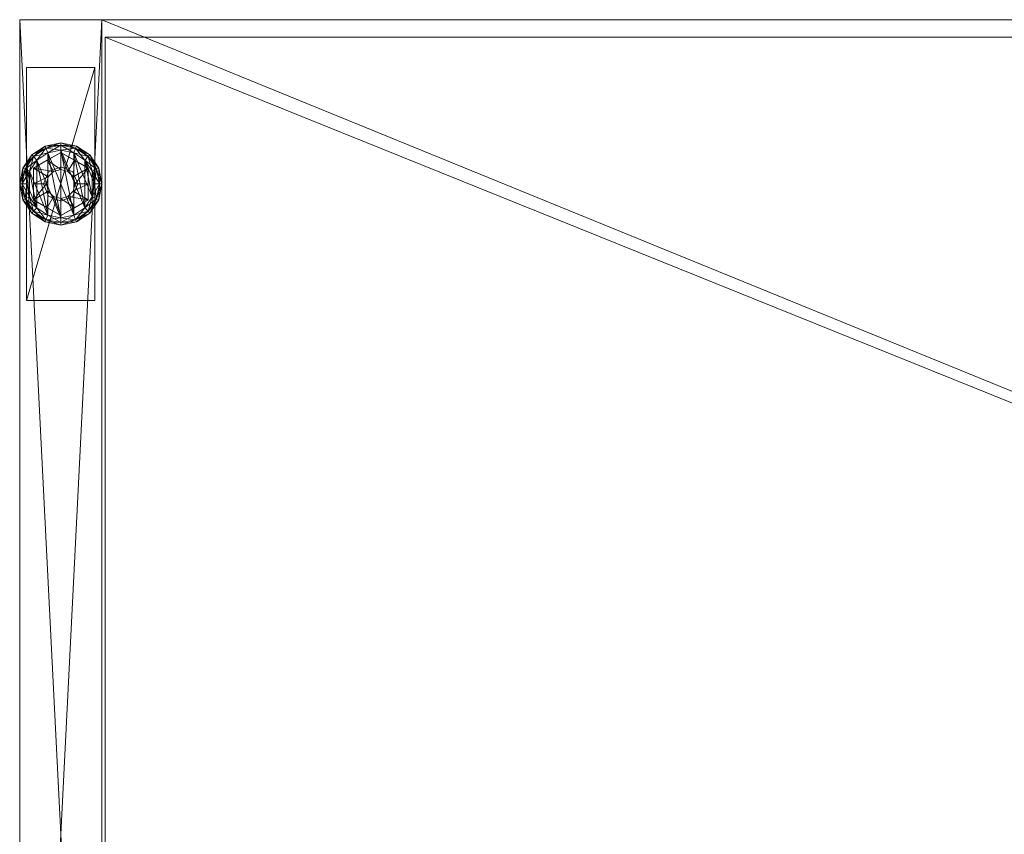
# Model space of a CAD drawing. Units: inches. Extents: x -63 to 236, y 0 to 913.
# Drawn here: x -54 to -45, y 807 to 815 of the extents above; entities that cross this region are included whole.
import ezdxf

# ---------------------------------------------------------------- set-up
doc = ezdxf.new("R2010")
doc.units = ezdxf.units.IN
doc.header["$MEASUREMENT"] = 0
for name, color, linetype in [('CET ACI-color - 7', 7, 'Continuous'), ('CET ACI-color - 9', 9, 'Continuous'), ('CET Default', 7, 'Continuous')]:
    doc.layers.add(name, color=color, linetype=linetype)

# ---------------------------------------------------------------- blocks, each defined once
blk = doc.blocks.new('*C113')
at = {"layer": 'CET ACI-color - 7', "linetype": 'Continuous', "lineweight": 0}
mesh = blk.add_polyface(dxfattribs=at)
corners = [(5.1875, -0.7475, 0.42), (5.1875, -0.7475, 0.555), (5.1875, -0.1225, 0.555), (5.1875, -0.1225, 0.42), (7.3125, -0.7475, 0.555), (7.3125, -0.7475, 0.42), (7.3125, -0.1225, 0.42), (7.3125, -0.1225, 0.555), (28.6595, -0.7475, 0.42), (28.6595, -0.7475, 0.555), (28.6595, -0.1225, 0.555), (28.6595, -0.1225, 0.42), (30.7845, -0.7475, 0.555), (30.7845, -0.7475, 0.42), (30.7845, -0.1225, 0.42), (30.7845, -0.1225, 0.555), (0.6875, -14.4375, 0.42), (0.6875, -14.4375, 0.555), (0.0625, -14.4375, 0.555), (0.0625, -14.4375, 0.42), (0.6875, -12.3125, 0.555), (0.6875, -12.3125, 0.42), (0.0625, -12.3125, 0.42), (0.0625, -12.3125, 0.555), (35.9095, -14.4375, 0.42), (35.9095, -14.4375, 0.555), (35.2845, -14.4375, 0.555), (35.2845, -14.4375, 0.42), (35.9095, -12.3125, 0.555), (35.9095, -12.3125, 0.42), (35.2845, -12.3125, 0.42), (35.2845, -12.3125, 0.555), (35.909, -2.563, 0.42), (35.909, -2.563, 0.555), (35.284, -2.563, 0.555), (35.284, -2.563, 0.42), (35.909, -0.438, 0.555), (35.909, -0.438, 0.42), (35.284, -0.438, 0.42), (35.284, -0.438, 0.555), (0.6875, -2.5625, 0.42), (0.6875, -2.5625, 0.555), (0.0625, -2.5625, 0.555), (0.0625, -2.5625, 0.42), (0.6875, -0.4375, 0.555), (0.6875, -0.4375, 0.42), (0.0625, -0.4375, 0.42), (0.0625, -0.4375, 0.555)]
mesh.append_faces([[corners[k] for k in face] for face in [(0, 2, 3, 0), (4, 0, 1, 4), (6, 4, 5, 6), (2, 6, 7, 2), (4, 2, 7, 4), (8, 10, 11, 8), (12, 8, 9, 12), (14, 12, 13, 14), (10, 14, 15, 10), (12, 10, 15, 12), (16, 18, 19, 16), (20, 16, 17, 20), (22, 20, 21, 22), (18, 22, 23, 18), (20, 18, 23, 20), (24, 26, 27, 24), (28, 24, 25, 28), (30, 28, 29, 30), (26, 30, 31, 26), (28, 26, 31, 28), (32, 34, 35, 32), (36, 32, 33, 36), (38, 36, 37, 38), (34, 38, 39, 34), (36, 34, 39, 36), (40, 42, 43, 40), (44, 40, 41, 44), (46, 44, 45, 46), (42, 46, 47, 42), (44, 42, 47, 44)]], dxfattribs={"vtx0": -1, "vtx3": -1})
mesh.append_faces([[corners[k] for k in face] for face in [(0, 1, 2, 0), (4, 5, 0, 4), (6, 7, 4, 6), (2, 3, 6, 2), (4, 1, 2, 4), (8, 9, 10, 8), (12, 13, 8, 12), (14, 15, 12, 14), (10, 11, 14, 10), (12, 9, 10, 12), (16, 17, 18, 16), (20, 21, 16, 20), (22, 23, 20, 22), (18, 19, 22, 18), (20, 17, 18, 20), (24, 25, 26, 24), (28, 29, 24, 28), (30, 31, 28, 30), (26, 27, 30, 26), (28, 25, 26, 28), (32, 33, 34, 32), (36, 37, 32, 36), (38, 39, 36, 38), (34, 35, 38, 34), (36, 33, 34, 36), (40, 41, 42, 40), (44, 45, 40, 44), (46, 47, 44, 46), (42, 43, 46, 42), (44, 41, 42, 44)]], dxfattribs={"vtx2": -1})
mesh = blk.add_polyface(dxfattribs=at)
corners = [(35.3469, -1.7501, 0.0334), (35.4614, -1.8267, 0.0334), (35.453, -1.8469, 0.0668), (35.4782, -1.7861), (35.5965, -1.8097), (35.5965, -1.8535, 0.0334), (35.5965, -1.8755, 0.0668), (35.7321, -13.0488, 0.2107), (35.597, -13.0219, 0.2107), (35.597, -13.0658, 0.2441), (35.7405, -13.0285, 0.1773), (35.597, -13, 0.1773), (35.4619, -13.0488, 0.2107), (35.4787, -13.0893, 0.2441), (35.4535, -13.0285, 0.1773), (35.4535, -13.0285, 0.0668), (35.3318, -13.1098, 0.0668), (35.597, -13, 0.0668), (35.7405, -13.0285, 0.0668), (35.7321, -13.0488, 0.0334), (35.597, -13.0219, 0.0334), (35.4619, -13.0488, 0.0334), (35.5965, -1.8535, 0.2107), (35.7316, -1.8267, 0.2107), (35.7148, -1.7861, 0.2441), (35.5965, -1.8097, 0.2441), (35.5965, -1.8755, 0.1773), (35.74, -1.8469, 0.1773), (35.8151, -1.7191, 0.2441), (35.8617, -1.7657, 0.1773), (35.8461, -1.7501, 0.2107), (35.3313, -1.7657, 0.1773), (35.453, -1.8469, 0.1773), (35.4614, -1.8267, 0.2107), (35.4782, -1.7861, 0.2441), (35.3313, -1.7657, 0.0668), (35.74, -1.8469, 0.0668), (35.8617, -1.7657, 0.0668), (35.7148, -1.7861), (35.7316, -1.8267, 0.0334), (35.8461, -1.7501, 0.0334)]
mesh.append_faces([[corners[k] for k in face] for face in [(3, 5, 1, 3), (1, 6, 2, 1), (10, 8, 7, 10), (8, 13, 9, 8), (11, 12, 8, 11), (17, 14, 15, 17), (10, 17, 11, 10), (19, 17, 18, 19), (20, 15, 17, 20), (22, 24, 25, 22), (26, 23, 22, 26), (23, 28, 24, 23), (27, 30, 23, 27), (33, 25, 34, 33), (32, 22, 33, 32), (32, 6, 26, 32), (35, 32, 2, 35), (36, 29, 37, 36), (26, 36, 27, 26), (4, 39, 5, 4), (5, 36, 6, 5), (39, 37, 36, 39)]], dxfattribs={"vtx0": -1, "vtx3": -1})
mesh.append_faces([[corners[k] for k in face] for face in [(0, 1, 2, 0), (3, 4, 5, 3), (1, 5, 6, 1), (7, 8, 9, 7), (10, 11, 8, 10), (8, 12, 13, 8), (11, 14, 12, 11), (14, 15, 16, 14), (17, 11, 14, 17), (10, 18, 17, 10), (19, 20, 17, 19), (20, 21, 15, 20), (22, 23, 24, 22), (26, 27, 23, 26), (27, 29, 30, 27), (31, 32, 33, 31), (33, 22, 25, 33), (32, 26, 22, 32), (32, 2, 6, 32), (36, 27, 29, 36), (26, 6, 36, 26), (4, 38, 39, 4), (5, 39, 36, 5), (39, 40, 37, 39)]], dxfattribs={"vtx2": -1})
mesh = blk.add_polyface(dxfattribs=at)
corners = [(35.597, -13.2438, 0.4173), (35.597, -13.0863, 0.3694), (35.472, -13.1585, 0.3803), (35.347, -13.2307, 0.3694), (35.6626, -13.2614, 0.4176), (35.722, -13.1585, 0.3803), (35.847, -13.2307, 0.3694), (35.847, -13.2307, 0.2441), (35.597, -13.0863, 0.2441), (35.347, -13.2307, 0.2441), (35.9232, -13.2399, 0.2107), (35.8466, -13.1254, 0.2107), (35.8156, -13.1564, 0.2441), (35.9435, -13.2315, 0.1773), (35.8622, -13.1098, 0.1773), (35.7321, -13.0488, 0.2107), (35.7153, -13.0893, 0.2441), (35.7405, -13.0285, 0.1773), (35.597, -13.0658, 0.2441), (35.4619, -13.0488, 0.2107), (35.3474, -13.1254, 0.2107), (35.3784, -13.1564, 0.2441), (35.4787, -13.0893, 0.2441), (35.4535, -13.0285, 0.1773), (35.3318, -13.1098, 0.1773), (35.2708, -13.2399, 0.2107), (35.3114, -13.2567, 0.2441), (35.2505, -13.2315, 0.1773), (35.3318, -13.1098, 0.0668), (35.2505, -13.2315, 0.0668), (35.8622, -13.1098, 0.0668), (35.7405, -13.0285, 0.0668), (35.8827, -13.2567), (35.8156, -13.1564), (35.8466, -13.1254, 0.0334), (35.9232, -13.2399, 0.0334), (35.7153, -13.0893), (35.7321, -13.0488, 0.0334), (35.597, -13.0658), (35.597, -13.0219, 0.0334), (35.4787, -13.0893), (35.4619, -13.0488, 0.0334), (35.3784, -13.1564), (35.3474, -13.1254, 0.0334), (35.4535, -13.0285, 0.0668), (35.2708, -13.2399, 0.0334)]
mesh.append_faces([[corners[k] for k in face] for face in [(0, 1, 2, 0), (2, 1, 3, 2), (4, 5, 1, 4), (5, 6, 1, 5)]])
mesh.append_faces([[corners[k] for k in face] for face in [(7, 1, 8, 7), (8, 3, 9, 8), (11, 16, 12, 11), (14, 15, 11, 14), (15, 18, 16, 15), (19, 21, 22, 19), (23, 20, 19, 23), (20, 26, 21, 20), (24, 25, 20, 24), (28, 27, 29, 28), (23, 28, 24, 23), (30, 17, 31, 30), (13, 30, 14, 13), (33, 37, 34, 33), (34, 31, 30, 34), (36, 39, 37, 36), (38, 41, 39, 38), (40, 43, 41, 40), (41, 28, 44, 41), (42, 45, 43, 42), (43, 29, 28, 43)]], dxfattribs={"vtx0": -1, "vtx3": -1})
mesh.append_faces([[corners[k] for k in face] for face in [(7, 6, 1, 7), (8, 1, 3, 8), (10, 11, 12, 10), (13, 14, 11, 13), (11, 15, 16, 11), (14, 17, 15, 14), (19, 20, 21, 19), (23, 24, 20, 23), (20, 25, 26, 20), (24, 27, 25, 24), (28, 24, 27, 28), (30, 14, 17, 30), (32, 33, 34, 32), (35, 34, 30, 35), (33, 36, 37, 33), (34, 37, 31, 34), (36, 38, 39, 36), (38, 40, 41, 38), (40, 42, 43, 40), (41, 43, 28, 41), (43, 45, 29, 43)]], dxfattribs={"vtx2": -1})
mesh = blk.add_polyface(dxfattribs=at)
corners = [(35.4658, -13.375, 0.4176), (35.347, -13.375, 0.3803), (35.347, -13.5193, 0.3694), (35.4834, -13.4406, 0.4173), (35.4834, -13.3094, 0.4173), (35.347, -13.2307, 0.3694), (35.5314, -13.2614, 0.4176), (35.472, -13.1585, 0.3803), (35.597, -13.2438, 0.4173), (35.347, -13.2307, 0.2441), (35.347, -13.5193, 0.2441), (35.597, -13.2188, 0.3694), (35.597, -13.2188, 1.6596), (35.4866, -13.2646, 1.6596), (35.4866, -13.2646, 0.3694), (35.4408, -13.375, 1.6596), (35.4408, -13.375, 0.3694), (35.4866, -13.4854, 1.6596), (35.4866, -13.4854, 0.3694), (35.2708, -13.2399, 0.2107), (35.244, -13.375, 0.2107), (35.2878, -13.375, 0.2441), (35.3114, -13.2567, 0.2441), (35.2505, -13.2315, 0.1773), (35.222, -13.375, 0.1773), (35.2708, -13.5101, 0.2107), (35.3114, -13.4933, 0.2441), (35.2505, -13.5185, 0.1773), (35.4787, -13.0893, 0.2441), (35.597, -13.6842, 0.2441), (35.7153, -13.6606, 0.2441), (35.597, -13.0658, 0.2441), (35.4787, -13.6606, 0.2441), (35.3784, -13.1564, 0.2441), (35.3784, -13.5936, 0.2441), (35.222, -13.375, 0.0668), (35.2505, -13.2315, 0.0668), (35.3784, -13.1564), (35.3114, -13.2567), (35.2708, -13.2399, 0.0334), (35.2878, -13.375), (35.244, -13.375, 0.0334), (35.3114, -13.4933), (35.2708, -13.5101, 0.0334), (35.2505, -13.5185, 0.0668), (35.597, -13.0658), (35.597, -13.6842), (35.4787, -13.0893), (35.4787, -13.6606), (35.3784, -13.5936)]
mesh.append_faces([[corners[k] for k in face] for face in [(0, 1, 2, 0), (0, 2, 3, 0), (4, 5, 1, 4), (4, 1, 0, 4), (6, 7, 5, 6), (6, 5, 4, 6), (8, 7, 6, 8)]])
mesh.append_faces([[corners[k] for k in face] for face in [(28, 30, 31, 28)]], dxfattribs={"vtx0": -1, "vtx1": -1, "vtx3": -1})
mesh.append_faces([[corners[k] for k in face] for face in [(5, 10, 2, 5)]], dxfattribs={"vtx0": -1, "vtx2": -1, "vtx3": -1})
mesh.append_faces([[corners[k] for k in face] for face in [(11, 13, 14, 11), (14, 15, 16, 14), (16, 17, 18, 16), (19, 21, 22, 19), (23, 20, 19, 23), (20, 26, 21, 20), (24, 25, 20, 24), (22, 32, 33, 22), (23, 35, 24, 23), (38, 41, 39, 38), (39, 35, 36, 39), (40, 43, 41, 40), (41, 44, 35, 41), (45, 46, 47, 45), (37, 49, 38, 37)]], dxfattribs={"vtx0": -1, "vtx3": -1})
mesh.append_faces([[corners[k] for k in face] for face in [(1, 5, 2, 1)]], dxfattribs={"vtx1": -1})
mesh.append_faces([[corners[k] for k in face] for face in [(5, 9, 10, 5), (11, 12, 13, 11), (14, 13, 15, 14), (16, 15, 17, 16), (19, 20, 21, 19), (23, 24, 20, 23), (20, 25, 26, 20), (24, 27, 25, 24), (28, 29, 30, 28), (32, 33, 28, 32), (22, 34, 32, 22), (26, 21, 22, 26), (35, 24, 27, 35), (23, 36, 35, 23), (37, 38, 39, 37), (38, 40, 41, 38), (39, 41, 35, 39), (40, 42, 43, 40), (41, 43, 44, 41), (46, 47, 37, 46), (37, 48, 49, 37)]], dxfattribs={"vtx2": -1})
mesh = blk.add_polyface(dxfattribs=at)
corners = [(35.4834, -13.4406, 0.4173), (35.347, -13.5193, 0.3694), (35.472, -13.5915, 0.3803), (35.5314, -13.4886, 0.4176), (35.597, -13.6637, 0.3694), (35.347, -13.5193, 0.2441), (35.597, -13.6637, 0.2441), (35.597, -13.5312, 0.3694), (35.597, -13.5312, 1.6596), (35.7074, -13.4854, 1.6596), (35.4866, -13.4854, 0.3694), (35.4866, -13.4854, 1.6596), (35.2708, -13.5101, 0.2107), (35.3474, -13.6246, 0.2107), (35.3784, -13.5936, 0.2441), (35.3114, -13.4933, 0.2441), (35.2505, -13.5185, 0.1773), (35.3318, -13.6402, 0.1773), (35.4619, -13.7012, 0.2107), (35.4787, -13.6606, 0.2441), (35.4535, -13.7214, 0.1773), (35.597, -13.728, 0.2107), (35.597, -13.6842, 0.2441), (35.597, -13.75, 0.1773), (35.4787, -13.0893, 0.2441), (35.3114, -13.2567, 0.2441), (35.4535, -13.7214, 0.0668), (35.597, -13.75, 0.0668), (35.3318, -13.6402, 0.0668), (35.2505, -13.5185, 0.0668), (35.222, -13.375, 0.0668), (35.3114, -13.4933), (35.3784, -13.5936), (35.3474, -13.6246, 0.0334), (35.2708, -13.5101, 0.0334), (35.4787, -13.6606), (35.4619, -13.7012, 0.0334), (35.597, -13.6842), (35.597, -13.728, 0.0334), (35.3784, -13.1564), (35.3114, -13.2567), (35.2878, -13.375), (35.597, -13.5062, 0.4173)]
mesh.append_faces([[corners[k] for k in face] for face in [(0, 1, 2, 0), (0, 2, 3, 0), (2, 1, 4, 2), (3, 2, 4, 3), (3, 4, 42, 3)]])
mesh.append_faces([[corners[k] for k in face] for face in [(5, 4, 6, 5), (10, 8, 7, 10), (12, 14, 15, 12), (16, 13, 12, 16), (13, 19, 14, 13), (17, 18, 13, 17), (18, 22, 19, 18), (20, 21, 18, 20), (19, 24, 22, 19), (15, 25, 14, 15), (20, 27, 23, 20), (28, 20, 26, 28), (16, 28, 17, 16), (30, 16, 29, 30), (31, 33, 34, 31), (34, 28, 29, 34), (32, 36, 33, 32), (33, 26, 28, 33), (35, 38, 36, 35), (36, 27, 26, 36), (37, 39, 35, 37), (32, 41, 31, 32)]], dxfattribs={"vtx0": -1, "vtx3": -1})
mesh.append_faces([[corners[k] for k in face] for face in [(5, 1, 4, 5), (7, 8, 9, 7), (10, 11, 8, 10), (12, 13, 14, 12), (16, 17, 13, 16), (13, 18, 19, 13), (17, 20, 18, 17), (18, 21, 22, 18), (20, 23, 21, 20), (20, 26, 27, 20), (28, 17, 20, 28), (16, 29, 28, 16), (31, 32, 33, 31), (34, 33, 28, 34), (32, 35, 36, 32), (33, 36, 26, 33), (35, 37, 38, 35), (36, 38, 27, 36), (32, 40, 41, 32)]], dxfattribs={"vtx2": -1})
mesh = blk.add_polyface(dxfattribs=at)
corners = [(35.6626, -13.2614, 0.4176), (35.597, -13.0863, 0.3694), (35.597, -13.2438, 0.4173), (35.7106, -13.3094, 0.4173), (35.847, -13.2307, 0.3694), (35.722, -13.1585, 0.3803), (35.847, -13.5193, 0.3694), (35.847, -13.2307, 0.2441), (35.7074, -13.4854, 0.3694), (35.7532, -13.375, 1.6596), (35.7532, -13.375, 0.3694), (35.7074, -13.2646, 1.6596), (35.7074, -13.2646, 0.3694), (35.597, -13.2188, 1.6596), (35.597, -13.2188, 0.3694), (35.9232, -13.5101, 0.2107), (35.95, -13.375, 0.2107), (35.9062, -13.375, 0.2441), (35.9435, -13.5185, 0.1773), (35.972, -13.375, 0.1773), (35.9232, -13.2399, 0.2107), (35.8827, -13.2567, 0.2441), (35.9435, -13.2315, 0.1773), (35.8156, -13.1564, 0.2441), (35.8466, -13.1254, 0.2107), (35.8827, -13.4933, 0.2441), (35.8156, -13.5936, 0.2441), (35.7153, -13.0893, 0.2441), (35.597, -13.0658, 0.2441), (35.7153, -13.6606, 0.2441), (35.9435, -13.2315, 0.0668), (35.8622, -13.1098, 0.0668), (35.972, -13.375, 0.0668), (35.8827, -13.4933), (35.9062, -13.375), (35.95, -13.375, 0.0334), (35.9232, -13.5101, 0.0334), (35.8827, -13.2567), (35.9232, -13.2399, 0.0334), (35.8466, -13.1254, 0.0334), (35.8156, -13.1564), (35.7153, -13.0893), (35.8156, -13.5936), (35.7153, -13.6606), (35.597, -13.0658), (35.597, -13.6842), (35.7282, -13.375, 0.4176), (35.847, -13.375, 0.3803), (35.7106, -13.4406, 0.4173)]
mesh.append_faces([[corners[k] for k in face] for face in [(0, 1, 2, 0), (3, 4, 5, 3), (3, 5, 0, 3), (46, 47, 4, 46), (46, 4, 3, 46), (48, 6, 47, 48), (48, 47, 46, 48)]])
mesh.append_faces([[corners[k] for k in face] for face in [(41, 43, 44, 41)]], dxfattribs={"vtx0": -1, "vtx1": -1, "vtx3": -1})
mesh.append_faces([[corners[k] for k in face] for face in [(6, 7, 4, 6), (28, 29, 26, 28), (44, 43, 45, 44)]], dxfattribs={"vtx0": -1, "vtx2": -1, "vtx3": -1})
mesh.append_faces([[corners[k] for k in face] for face in [(8, 9, 10, 8), (10, 11, 12, 10), (12, 13, 14, 12), (16, 21, 17, 16), (19, 20, 16, 19), (20, 23, 21, 20), (22, 24, 20, 22), (23, 17, 21, 23), (28, 26, 27, 28), (32, 22, 30, 32), (18, 32, 19, 18), (34, 38, 35, 34), (35, 30, 32, 35), (37, 39, 38, 37), (38, 31, 30, 38), (37, 33, 40, 37), (33, 41, 42, 33)]], dxfattribs={"vtx0": -1, "vtx3": -1})
mesh.append_faces([[corners[k] for k in face] for face in [(47, 6, 4, 47)]], dxfattribs={"vtx1": -1})
mesh.append_faces([[corners[k] for k in face] for face in [(10, 9, 11, 10), (12, 11, 13, 12), (15, 16, 17, 15), (18, 19, 16, 18), (16, 20, 21, 16), (19, 22, 20, 19), (23, 25, 17, 23), (26, 27, 23, 26), (22, 30, 31, 22), (32, 19, 22, 32), (33, 34, 35, 33), (36, 35, 32, 36), (34, 37, 38, 34), (35, 38, 30, 35), (37, 34, 33, 37), (33, 40, 41, 33), (41, 42, 43, 41)]], dxfattribs={"vtx2": -1})
mesh = blk.add_polyface(dxfattribs=at)
corners = [(35.597, -13.6637, 0.2441), (35.597, -13.6637, 0.3694), (35.847, -13.5193, 0.3694), (35.847, -13.5193, 0.2441), (35.847, -13.2307, 0.2441), (35.597, -13.5312, 0.3694), (35.7074, -13.4854, 1.6596), (35.7074, -13.4854, 0.3694), (35.7532, -13.375, 1.6596), (35.597, -13.728, 0.2107), (35.7321, -13.7012, 0.2107), (35.7153, -13.6606, 0.2441), (35.597, -13.6842, 0.2441), (35.597, -13.75, 0.1773), (35.7405, -13.7214, 0.1773), (35.8466, -13.6246, 0.2107), (35.8156, -13.5936, 0.2441), (35.8622, -13.6402, 0.1773), (35.9232, -13.5101, 0.2107), (35.8827, -13.4933, 0.2441), (35.9435, -13.5185, 0.1773), (35.9062, -13.375, 0.2441), (35.95, -13.375, 0.2107), (35.8156, -13.1564, 0.2441), (35.9435, -13.5185, 0.0668), (35.972, -13.375, 0.0668), (35.8622, -13.6402, 0.0668), (35.7405, -13.7214, 0.0668), (35.597, -13.75, 0.0668), (35.597, -13.6842), (35.7153, -13.6606), (35.7321, -13.7012, 0.0334), (35.597, -13.728, 0.0334), (35.8156, -13.5936), (35.8466, -13.6246, 0.0334), (35.8827, -13.4933), (35.9232, -13.5101, 0.0334), (35.95, -13.375, 0.0334), (35.6626, -13.4886, 0.4176), (35.722, -13.5915, 0.3803), (35.7106, -13.4406, 0.4173), (35.597, -13.5062, 0.4173)]
mesh.append_faces([[corners[k] for k in face] for face in [(38, 39, 2, 38), (38, 2, 40, 38), (41, 1, 39, 41), (41, 39, 38, 41), (39, 1, 2, 39)]])
mesh.append_faces([[corners[k] for k in face] for face in [(0, 2, 3, 0), (5, 6, 7, 5), (9, 11, 12, 9), (13, 10, 9, 13), (10, 16, 11, 10), (14, 15, 10, 14), (15, 19, 16, 15), (17, 18, 15, 17), (18, 21, 19, 18), (20, 22, 18, 20), (16, 23, 19, 16), (17, 24, 20, 17), (27, 17, 26, 27), (13, 27, 14, 13), (29, 31, 32, 29), (32, 27, 28, 32), (30, 34, 31, 30), (31, 26, 27, 31), (33, 36, 34, 33), (34, 24, 26, 34), (35, 37, 36, 35), (36, 25, 24, 36)]], dxfattribs={"vtx0": -1, "vtx3": -1})
mesh.append_faces([[corners[k] for k in face] for face in [(0, 1, 2, 0), (2, 3, 4, 2), (7, 6, 8, 7), (9, 10, 11, 9), (13, 14, 10, 13), (10, 15, 16, 10), (14, 17, 15, 14), (15, 18, 19, 15), (17, 20, 18, 17), (20, 24, 25, 20), (17, 26, 24, 17), (27, 14, 17, 27), (13, 28, 27, 13), (29, 30, 31, 29), (32, 31, 27, 32), (30, 33, 34, 30), (31, 34, 26, 31), (33, 35, 36, 33), (34, 36, 24, 34)]], dxfattribs={"vtx2": -1})
at = {"layer": 'CET ACI-color - 9', "linetype": 'Continuous', "lineweight": 0}
mesh = blk.add_polyface(dxfattribs=at)
corners = [(0.75, -14.875, 0.555), (0, -14.875, 0.555), (0, 0, 0.555), (0.75, 0, 0.555), (0.75, -14.875, 68.68), (0, -14.875, 68.68), (0.75, 0, 68.68), (0, 0, 68.68), (35.972, 0, 68.68), (35.222, 0, 68.68), (35.222, -14.875, 68.68), (35.972, -14.875, 68.68), (35.972, 0, 0.555), (35.222, 0, 0.555), (35.972, -14.875, 0.555), (35.222, -14.875, 0.555)]
mesh.append_faces([[corners[k] for k in face] for face in [(5, 2, 1, 5), (10, 13, 15, 10)]], dxfattribs={"vtx0": -1, "vtx3": -1})
mesh.append_faces([[corners[k] for k in face] for face in [(3, 0, 2, 3), (0, 4, 1, 0), (3, 6, 0, 3), (11, 8, 10, 11), (8, 12, 9, 8), (12, 14, 13, 12), (14, 11, 15, 14), (12, 8, 14, 12), (4, 6, 5, 4), (6, 3, 7, 6)]], dxfattribs={"vtx1": -1})
mesh.append_faces([[corners[k] for k in face] for face in [(0, 1, 2, 0), (4, 5, 1, 4), (6, 4, 0, 6), (5, 7, 2, 5), (8, 9, 10, 8), (12, 13, 9, 12), (14, 15, 13, 14), (11, 10, 15, 11), (8, 11, 14, 8), (10, 9, 13, 10), (6, 7, 5, 6), (3, 2, 7, 3)]], dxfattribs={"vtx2": -1})
mesh = blk.add_polyface(dxfattribs=at)
corners = [(35.222, -0.81, 0.554), (35.222, -14.875, 0.554), (0.75, -14.875, 0.554), (0.75, -0.81, 0.554), (0.75, -0.81, 1.304), (0.75, -14.875, 1.304), (35.222, -14.875, 1.304), (35.222, -0.81, 1.304)]
mesh.append_faces([[corners[k] for k in face] for face in [(3, 0, 2, 3), (7, 4, 6, 7), (5, 4, 2, 5), (4, 7, 3, 4), (7, 6, 0, 7), (6, 5, 1, 6)]], dxfattribs={"vtx1": -1})
mesh.append_faces([[corners[k] for k in face] for face in [(0, 1, 2, 0), (4, 5, 6, 4), (4, 3, 2, 4), (7, 0, 3, 7), (6, 1, 0, 6), (5, 2, 1, 5)]], dxfattribs={"vtx2": -1})
mesh = blk.add_polyface(dxfattribs=at)
corners = [(35.222, -0.81, 67.91), (35.222, -14.875, 67.91), (0.75, -14.875, 67.91), (0.75, -0.81, 67.91), (0.75, -0.81, 68.66), (0.75, -14.875, 68.66), (35.222, -14.875, 68.66), (35.222, -0.81, 68.66)]
mesh.append_faces([[corners[k] for k in face] for face in [(3, 0, 2, 3), (7, 4, 6, 7), (5, 4, 2, 5), (4, 7, 3, 4), (7, 6, 0, 7), (6, 5, 1, 6)]], dxfattribs={"vtx1": -1})
mesh.append_faces([[corners[k] for k in face] for face in [(0, 1, 2, 0), (4, 5, 6, 4), (4, 3, 2, 4), (7, 0, 3, 7), (6, 1, 0, 6), (5, 2, 1, 5)]], dxfattribs={"vtx2": -1})
mesh = blk.add_polyface(dxfattribs=at)
corners = [(35.191, -0.84, 41.559), (35.191, -14.715, 41.559), (0.781, -14.715, 41.559), (0.781, -0.84, 41.559), (0.781, -0.84, 42.371), (0.781, -14.715, 42.371), (35.191, -14.715, 42.371), (35.191, -0.84, 42.371), (0.781, -0.84, 55.367), (0.781, -0.84, 54.555), (0.781, -14.715, 54.555), (0.781, -14.715, 55.367), (35.191, -0.84, 55.367), (35.191, -0.84, 54.555), (35.191, -14.715, 55.367), (35.191, -14.715, 54.555), (0.781, -0.84, 14.963), (0.781, -0.84, 14.151), (0.781, -14.715, 14.151), (0.781, -14.715, 14.963), (35.191, -0.84, 14.963), (35.191, -0.84, 14.151), (35.191, -14.715, 14.963), (35.191, -14.715, 14.151), (0.781, -0.84, 29.638), (0.781, -0.84, 28.826), (0.781, -14.715, 28.826), (0.781, -14.715, 29.638), (35.191, -0.84, 29.638), (35.191, -0.84, 28.826), (35.191, -14.715, 29.638), (35.191, -14.715, 28.826)]
mesh.append_faces([[corners[k] for k in face] for face in [(3, 0, 2, 3), (7, 4, 6, 7), (11, 8, 10, 11), (8, 12, 9, 8), (12, 14, 13, 12), (14, 11, 15, 14), (9, 13, 10, 9), (12, 8, 14, 12), (19, 16, 18, 19), (16, 20, 17, 16), (20, 22, 21, 20), (22, 19, 23, 22), (17, 21, 18, 17), (20, 16, 22, 20), (27, 24, 26, 27), (24, 28, 25, 24), (28, 30, 29, 28), (30, 27, 31, 30), (25, 29, 26, 25), (28, 24, 30, 28), (5, 4, 2, 5), (4, 7, 3, 4), (7, 6, 0, 7), (6, 5, 1, 6)]], dxfattribs={"vtx1": -1})
mesh.append_faces([[corners[k] for k in face] for face in [(0, 1, 2, 0), (4, 5, 6, 4), (8, 9, 10, 8), (12, 13, 9, 12), (14, 15, 13, 14), (11, 10, 15, 11), (13, 15, 10, 13), (8, 11, 14, 8), (16, 17, 18, 16), (20, 21, 17, 20), (22, 23, 21, 22), (19, 18, 23, 19), (21, 23, 18, 21), (16, 19, 22, 16), (24, 25, 26, 24), (28, 29, 25, 28), (30, 31, 29, 30), (27, 26, 31, 27), (29, 31, 26, 29), (24, 27, 30, 24), (4, 3, 2, 4), (7, 0, 3, 7), (6, 1, 0, 6), (5, 2, 1, 5)]], dxfattribs={"vtx2": -1})
blk = doc.blocks.new('*C204')
at = {"layer": 'CET Default', "linetype": 'Continuous', "lineweight": 0, "rotation": 180.0000050089563}
blk.add_blockref('*C113', (82.4067, 149.5925, 0), dxfattribs=at)

msp = doc.modelspace()

# ---------------------------------------------------------------- block references
at = {"layer": 'CET Default', "linetype": 'Continuous', "lineweight": 0}
msp.add_blockref('*C204', (-100.6841, 650.0601), dxfattribs=at)

doc.saveas('drawing.dxf')
